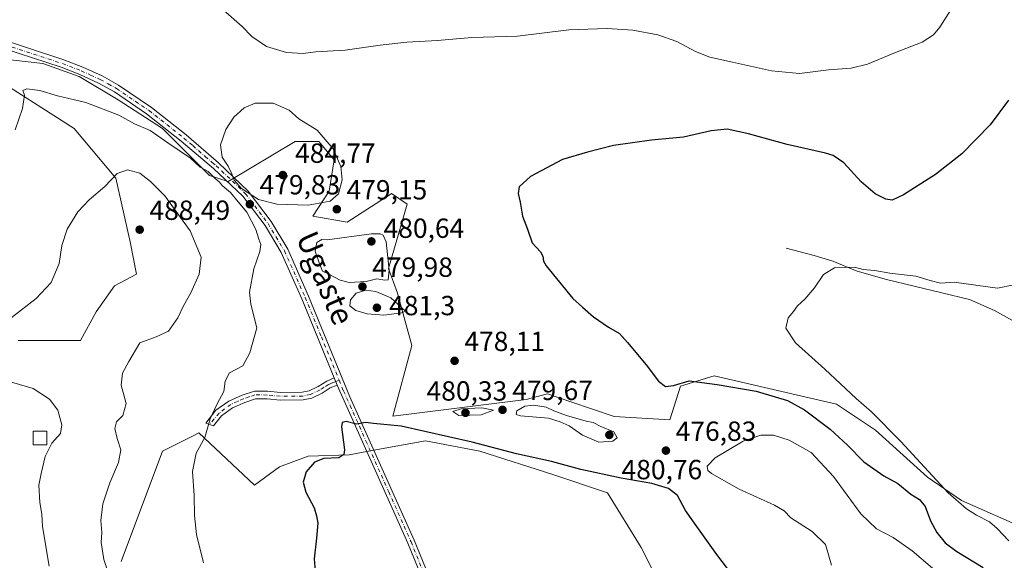
# Model space of a CAD drawing. Units: metres. Extents: x 641797 to 645263, y 4718311 to 4720700.
# Drawn here: x 642422 to 642778, y 4718972 to 4719167 of the extents above; entities that cross this region are included whole.
import ezdxf
from ezdxf.enums import TextEntityAlignment as Align

# ---------------------------------------------------------------- set-up
doc = ezdxf.new("R2010")
doc.units = ezdxf.units.M
doc.header["$MEASUREMENT"] = 0
doc.linetypes.add('DGN Style 4', pattern=[2.6384748266838614, 1.318413404963828, -0.6592067024819142, 0.001648016756204785, -0.6592067024819142])
for name, color, linetype, lineweight in [('Camino Cxs', 7, 'Continuous', 0), ('Camino eje', 30, 'DGN Style 4', 13), ('Corriente natural lineal', 142, 'Continuous', 13), ('Cultivos herbáceos CxS', 92, 'Continuous', 0), ('Curva de nivel maestra', 30, 'Continuous', 30), ('Curva de nivel normal', 30, 'Continuous', 0), ('Edificación ligera Cxs', 1, 'Continuous', 0), ('Matorral CxS', 135, 'Continuous', 0), ('Punto de cota en terreno', 7, 'Continuous', 0), ('Rótulo de punto de cota en terreno', 7, 'Continuous', 0), ('Suelo desnudo CxS', 253, 'Continuous', 0), ('Texto cartográfico', 7, 'Continuous', 0)]:
    doc.layers.add(name, color=color, linetype=linetype, lineweight=lineweight)
doc.styles.add('Style-Arial', font='txt')

# ---------------------------------------------------------------- blocks, each defined once
blk = doc.blocks.new('*U16')
at = {"layer": 'Cultivos herbáceos CxS', "color": 92, "linetype": 'Continuous', "lineweight": 0}
for points in [[(642458.5909000002, 4718971.2367, 484.207899999994), (642473.5361000003, 4719011.152899999, 481.9853000000003), (642484.0664999997, 4719016.420700001, 480.5761000000057), (642486.7002999998, 4719017.738299999, 480.3466999999946), (642506.7062999997, 4718998.806299999, 477.6661000000022), (642515.8503000002, 4719005.509099999, 476.0966000000044), (642526.1933000004, 4719009.272299999, 475.6769000000059), (642540.9345000006, 4719009.7841, 474.7381000000024), (642549.8322000002, 4719011.440300001, 474.3993999999948), (642568.5075000003, 4719014.916300001, 474.960500000001), (642588.2534999996, 4719011.153100001, 474.9133000000002), (642614.5823999997, 4719002.6873, 473.8723999999929), (642634.3293000003, 4718996.103700001, 473.3693999999959), (642646.5528999995, 4718976.3499, 472.1662000000069), (642655.0147000002, 4718959.4189, 471.4759999999952)], [(642785.7182999998, 4718982.934900001, 466.8111000000063), (642762.2105, 4718993.2817, 469.1793999999937), (642749.9868000001, 4719001.747500001, 470.0464000000065), (642731.1807000004, 4719018.678900001, 470.8372999999993), (642717.0773999998, 4719028.085300001, 471.1316999999981), (642672.8819000004, 4719038.4319, 472.9649000000064), (642662.2357000001, 4719035.154899999, 474.5795999999973), (642660.6579, 4719034.669299999, 474.7062000000006), (642656.8967000004, 4719022.441099999, 475.8276000000042), (642636.7289000005, 4719023.622099999, 477.0022999999928), (642621.0256000003, 4719028.9981, 477.4018999999971), (642612.7017999999, 4719031.847899999, 477.6606999999931), (642604.9568999996, 4719029.811899999, 478.6913000000059), (642556.7377000004, 4719023.8441, 476.6149000000005), (642563.5991000002, 4719049.294500001, 478.0650000000023), (642558.4285000004, 4719068.328299999, 479.434699999998), (642555.2112999996, 4719077.2071, 479.7434999999969), (642561.9269000003, 4719100.513699999, 477.8622999999934), (642556.2846999997, 4719104.276699999, 478.1554999999935), (642556.1366999998, 4719104.1807, 478.1670000000013), (642540.2997000003, 4719093.9299, 478.9130000000005), (642527.8227000004, 4719096.126700001, 479.7792999999947), (642533.7176999999, 4719105.216499999, 480.8647999999957), (642535.5981000002, 4719116.504699999, 480.3932999999961), (642529.9561000001, 4719123.0897, 480.4017000000022), (642525.4653000003, 4719123.0897, 480.7057999999961), (642521.4940999999, 4719123.0897, 480.8230999999942), (642497.2899000002, 4719108.6765, 479.9904999999999), (642490.4634999996, 4719110.860300001, 480.3151000000071), (642473.5378999999, 4719127.792300001, 479.2234000000026), (642457.5532000001, 4719138.1393, 478.6882999999943), (642443.4480999997, 4719146.604900001, 478.1024000000034), (642430.2840999998, 4719151.3079, 477.7535000000062), (642414.2993000001, 4719153.189900001, 477.2347000000009)], [(642415.2392999995, 4719144.723900001, 478.5960000000051), (642441.5676999995, 4719127.792300001, 481.8555999999954), (642456.6117000004, 4719109.920299999, 484.7170000000042), (642461.8436000004, 4719086.890900001, 487.821100000001), (642464.1343, 4719075.1171, 487.9606000000058), (642456.1410999997, 4719070.884299999, 487.3619000000036), (642449.5592999998, 4719061.4771, 486.7697999999946), (642443.9168999996, 4719051.1305, 486.6882000000041), (642421.3494999995, 4719051.1305, 486.3340999999928)]]:
    blk.add_polyline3d(points, dxfattribs=at)
blk = doc.blocks.new('*U17')
at = {"layer": 'Matorral CxS', "color": 135, "linetype": 'Continuous', "lineweight": 0}
for points in [[(642655.0147000002, 4718959.4189, 471.4759999999952), (642646.5528999995, 4718976.3499, 472.1662000000069), (642634.3293000003, 4718996.103700001, 473.3693999999959), (642614.5823999997, 4719002.6873, 473.8723999999929), (642588.2534999996, 4719011.153100001, 474.9133000000002), (642568.5075000003, 4719014.916300001, 474.960500000001), (642549.8322000002, 4719011.440300001, 474.3993999999948), (642540.9345000006, 4719009.7841, 474.7381000000024), (642526.1933000004, 4719009.272299999, 475.6769000000059), (642515.8503000002, 4719005.509099999, 476.0966000000044), (642506.7062999997, 4718998.806299999, 477.6661000000022), (642486.7002999998, 4719017.738299999, 480.3466999999946), (642484.0664999997, 4719016.420700001, 480.5761000000057), (642473.5361000003, 4719011.152899999, 481.9853000000003), (642458.5909000002, 4718971.2367, 484.207899999994)], [(642421.3494999995, 4719051.1305, 486.3340999999928), (642443.9168999996, 4719051.1305, 486.6882000000041), (642449.5592999998, 4719061.4771, 486.7697999999946), (642456.1410999997, 4719070.884299999, 487.3619000000036), (642464.1343, 4719075.1171, 487.9606000000058), (642461.8436000004, 4719086.890900001, 487.821100000001), (642456.6117000004, 4719109.920299999, 484.7170000000042), (642441.5676999995, 4719127.792300001, 481.8555999999954), (642415.2392999995, 4719144.723900001, 478.5960000000051)], [(642414.2993000001, 4719153.189900001, 477.2347000000009), (642430.2840999998, 4719151.3079, 477.7535000000062), (642443.4480999997, 4719146.604900001, 478.1024000000034), (642457.5532000001, 4719138.1393, 478.6882999999943), (642473.5378999999, 4719127.792300001, 479.2234000000026), (642490.4634999996, 4719110.860300001, 480.3151000000071), (642497.2899000002, 4719108.6765, 479.9904999999999), (642521.4940999999, 4719123.0897, 480.8230999999942), (642525.4653000003, 4719123.0897, 480.7057999999961), (642529.9561000001, 4719123.0897, 480.4017000000022), (642535.5981000002, 4719116.504699999, 480.3932999999961), (642533.7176999999, 4719105.216499999, 480.8647999999957), (642527.8227000004, 4719096.126700001, 479.7792999999947), (642540.2997000003, 4719093.9299, 478.9130000000005), (642556.1366999998, 4719104.1807, 478.1670000000013), (642556.2846999997, 4719104.276699999, 478.1554999999935), (642561.9269000003, 4719100.513699999, 477.8622999999934), (642555.2112999996, 4719077.2071, 479.7434999999969), (642558.4285000004, 4719068.328299999, 479.434699999998), (642563.5991000002, 4719049.294500001, 478.0650000000023), (642556.7377000004, 4719023.8441, 476.6149000000005), (642604.9568999996, 4719029.811899999, 478.6913000000059), (642612.7017999999, 4719031.847899999, 477.6606999999931), (642621.0256000003, 4719028.9981, 477.4018999999971), (642636.7289000005, 4719023.622099999, 477.0022999999928), (642656.8967000004, 4719022.441099999, 475.8276000000042), (642660.6579, 4719034.669299999, 474.7062000000006), (642662.2357000001, 4719035.154899999, 474.5795999999973), (642672.8819000004, 4719038.4319, 472.9649000000064), (642717.0773999998, 4719028.085300001, 471.1316999999981), (642731.1807000004, 4719018.678900001, 470.8372999999993), (642749.9868000001, 4719001.747500001, 470.0464000000065), (642762.2105, 4718993.2817, 469.1793999999937), (642785.7182999998, 4718982.934900001, 466.8111000000063)]]:
    blk.add_polyline3d(points, dxfattribs=at)
blk = doc.blocks.new('5PATER')
at = {"layer": 'Suelo desnudo CxS', "linetype": 'Continuous', "lineweight": 0}
h = blk.add_hatch(color=51, dxfattribs=at)
edge = h.paths.add_edge_path()
edge.add_ellipse((0, 0), major_axis=(-0.1095731443231308, -0.1110710700762829), ratio=0.9994222409660322, start_angle=0, end_angle=360)

msp = doc.modelspace()

# ---------------------------------------------------------------- linework, layer by layer
at = {"layer": 'Camino Cxs', "color": 7, "linetype": 'Continuous', "lineweight": 0, "extrusion": (0.01668724565758861, -0.04054844736953087, 0.9990382171109791), "elevation": -180151.8177981501, "flags": 128}
msp.add_lwpolyline([(2390114.354624539, 4115466.832411385), (2390114.354624539, 4115464.018139267)], dxfattribs=at)
msp.add_lwpolyline([(2390114.354624539, 4115466.832411385), (2390114.354624539, 4115464.018139267)], dxfattribs=at)
at = {"layer": 'Camino Cxs', "color": 7, "linetype": 'Continuous', "lineweight": 0}
for points in [[(642411.8201000001, 4719161.1801, 476.8168000000006), (642437.8101000005, 4719152.6801, 477.7744999999995), (642444.7200999996, 4719150.0101, 478.1506999999983), (642451.6700999998, 4719146.8301, 478.3671000000032), (642457.6501000002, 4719143.5001, 478.5659000000014), (642469.4901000002, 4719135.4801, 479.1735999999946), (642482.1101000002, 4719125.5001, 479.5945000000065), (642493.7600999996, 4719115.350099999, 480.1288999999961), (642504.5201000003, 4719105.120100001, 480.8677000000025), (642512.7401000002, 4719094.1601, 479.6833999999944), (642518.7500999998, 4719084.190099999, 479.1227999999974), (642526.2901, 4719067.2301, 478.5837999999931), (642541.2100999998, 4719030.8301, 475.9679000000033), (642564.5201000003, 4718978.9001, 472.2770000000019), (642571.8000999996, 4718961.020099999, 471.0236000000005)], [(642411.8201000001, 4719161.1801, 476.8168000000006), (642437.8101000005, 4719152.6801, 477.7744999999995), (642444.7200999996, 4719150.0101, 478.1506999999983), (642451.6700999998, 4719146.8301, 478.3671000000032), (642457.6501000002, 4719143.5001, 478.5659000000014), (642469.4901000002, 4719135.4801, 479.1735999999946), (642482.1101000002, 4719125.5001, 479.5945000000065), (642493.7600999996, 4719115.350099999, 480.1288999999961), (642504.5201000003, 4719105.120100001, 480.8677000000025), (642512.7401000002, 4719094.1601, 479.6833999999944), (642518.7500999998, 4719084.190099999, 479.1227999999974), (642526.2901, 4719067.2301, 478.5837999999931), (642541.2100999998, 4719030.8301, 475.9679000000033), (642564.5201000003, 4718978.9001, 472.2770000000019), (642571.8000999996, 4718961.020099999, 471.0236000000005)], [(642569.3501000004, 4718960.110099999, 471.2017999999953), (642562.1201, 4718977.870100001, 472.4728000000032), (642536.6601, 4719035.050100001, 476.0173000000068), (642535.5900999998, 4719037.6501, 476.1407000000036), (642523.8901000004, 4719066.200099999, 478.127999999997), (642516.4301000005, 4719082.9801, 479.0709000000061), (642510.5701000001, 4719092.700099999, 479.8683000000019), (642502.5601000005, 4719103.380100001, 480.3230999999942), (642492.0000999998, 4719113.420100001, 480.2185000000027), (642480.3201000001, 4719123.2401, 479.9532000000036), (642467.7901, 4719133.1501, 479.4413000000059), (642456.1401000004, 4719141.040100001, 478.8573000000034), (642450.3701, 4719144.2601, 478.7372000000032), (642443.6001000004, 4719147.350099999, 478.5041999999958), (642436.8400999998, 4719149.960100001, 478.4274000000005), (642410.8400999998, 4719158.470100001, 476.9523999999947)], [(642535.5900999998, 4719037.6501, 476.1407000000036), (642523.8901000004, 4719066.200099999, 478.127999999997), (642516.4301000005, 4719082.9801, 479.0709000000061), (642510.5701000001, 4719092.700099999, 479.8683000000019), (642502.5601000005, 4719103.380100001, 480.3230999999942), (642492.0000999998, 4719113.420100001, 480.2185000000027), (642480.3201000001, 4719123.2401, 479.9532000000036), (642467.7901, 4719133.1501, 479.4413000000059), (642456.1401000004, 4719141.040100001, 478.8573000000034), (642450.3701, 4719144.2601, 478.7372000000032), (642443.6001000004, 4719147.350099999, 478.5041999999958), (642436.8400999998, 4719149.960100001, 478.4274000000005), (642410.8400999998, 4719158.470100001, 476.9523999999947)], [(642536.6601, 4719035.050100001, 476.0173000000068), (642534.1601, 4719033.9901, 475.9670999999944), (642531.1601, 4719032.100099999, 476.1744999999937), (642527.4501, 4719030.3201, 476.8015000000014), (642524.3201000001, 4719029.640100001, 477.1726999999955), (642516.0100999996, 4719029.5801, 477.8579000000027), (642511.3201000001, 4719030.040100001, 478.2375999999931), (642507.1501000002, 4719030.0601, 478.6684999999998), (642503.2701000003, 4719028.790100001, 479.1039000000019), (642498.8601000002, 4719026.8301, 479.4749000000011), (642494.8000999996, 4719023.920100001, 479.7878000000055), (642491.9301000005, 4719020.2501, 480.008600000001), (642489.1700999998, 4719021.2501, 480.2397000000056), (642492.8400999998, 4719025.960100001, 480.0663000000059), (642497.4600999998, 4719029.270099999, 479.7639000000054), (642502.2600999996, 4719031.4101, 479.1928000000044), (642506.7100999998, 4719032.860099999, 478.7915000000066), (642511.4600999998, 4719032.840100001, 478.3405999999959), (642516.1401000004, 4719032.380100001, 477.9481999999989), (642524.0100999996, 4719032.440099999, 477.2798999999941), (642526.5301000001, 4719032.9901, 476.9085000000051), (642529.8000999996, 4719034.5601, 476.4149999999936), (642532.8601000002, 4719036.4801, 476.0038999999961), (642535.5900999998, 4719037.6501, 476.1407000000036)], [(642642.5607000003, 4718645.9702, 451.6303999999946), (642637.9501, 4718683.940099999, 454.7859999999928), (642632.0900999998, 4718737.360099999, 458.4652999999962), (642628.8201000001, 4718757.530099999, 460.5268000000069), (642625.0800999999, 4718770.770099999, 461.5037000000011), (642622.7200999996, 4718777.350099999, 462.0109999999986), (642618.2901, 4718788.040100001, 463.0356000000029), (642612.3000999996, 4718800.470100001, 464.0736999999936), (642603.3501000004, 4718816.0801, 465.6753000000026), (642596.0900999998, 4718829.8101, 466.8015000000014), (642594.0301000001, 4718834.600099999, 467.1509999999981), (642591.1101000002, 4718843.5101, 467.8469000000041), (642588.9700999996, 4718852.220100001, 467.9560000000056), (642587.2200999996, 4718861.2501, 468.257700000002), (642582.3201000001, 4718895.0801, 469.4713000000047), (642575.5800999999, 4718938.120100001, 470.809699999998), (642571.7301000003, 4718953.0001, 470.8574999999983), (642569.3501000004, 4718960.110099999, 471.2017999999953), (642562.1201, 4718977.870100001, 472.4728000000032), (642536.6601, 4719035.050100001, 476.0173000000068)]]:
    msp.add_polyline3d(points, dxfattribs=at)
msp.add_polyline3d([(642536.6601, 4719035.050100001, 476.0173000000068), (642534.1601, 4719033.9901, 475.9670999999944), (642531.1601, 4719032.100099999, 476.1744999999937), (642527.4501, 4719030.3201, 476.8015000000014), (642524.3201000001, 4719029.640100001, 477.1726999999955), (642516.0100999996, 4719029.5801, 477.8579000000027), (642511.3201000001, 4719030.040100001, 478.2375999999931), (642507.1501000002, 4719030.0601, 478.6684999999998), (642503.2701000003, 4719028.790100001, 479.1039000000019), (642498.8601000002, 4719026.8301, 479.4749000000011), (642494.8000999996, 4719023.920100001, 479.7878000000055), (642491.9301000005, 4719020.2501, 480.008600000001), (642489.1700999998, 4719021.2501, 480.2397000000056), (642492.8400999998, 4719025.960100001, 480.0663000000059), (642497.4600999998, 4719029.270099999, 479.7639000000054), (642502.2600999996, 4719031.4101, 479.1928000000044), (642506.7100999998, 4719032.860099999, 478.7915000000066), (642511.4600999998, 4719032.840100001, 478.3405999999959), (642516.1401000004, 4719032.380100001, 477.9481999999989), (642524.0100999996, 4719032.440099999, 477.2798999999941), (642526.5301000001, 4719032.9901, 476.9085000000051), (642529.8000999996, 4719034.5601, 476.4149999999936), (642532.8601000002, 4719036.4801, 476.0038999999961), (642535.5900999998, 4719037.6501, 476.1407000000036)], close=True, dxfattribs=at)
at = {"layer": 'Camino eje', "color": 30, "linetype": 'DGN Style 4', "lineweight": 13}
for points in [[(642411.3300999999, 4719159.825099999, 476.888300000006), (642424.3300999999, 4719155.5701, 477.6146000000008), (642437.3251, 4719151.3201, 478.0715999999957), (642444.1601, 4719148.6801, 478.3010000000068), (642447.5450999998, 4719147.1351, 478.3225999999996), (642451.0201000003, 4719145.545100001, 478.5274000000064), (642453.9051000001, 4719143.9351, 478.5773000000045), (642456.8951000003, 4719142.270099999, 478.6342000000004), (642468.6401000004, 4719134.315099999, 479.2896000000038), (642481.2150999998, 4719124.370100001, 479.7427000000025), (642484.4858999997, 4719121.620100001, 479.8708999999944), (642488.9392999997, 4719117.7401, 480.0084000000061), (642491.5085000005, 4719115.5801, 480.1300000000047), (642492.8800999997, 4719114.3851, 480.1157999999996), (642503.5401, 4719104.2501, 480.5442000000039), (642511.6551000001, 4719093.4301, 479.7434000000067), (642517.5900999998, 4719083.585100001, 478.9928999999975), (642525.0900999998, 4719066.715100001, 478.3338999999978), (642530.9401000004, 4719052.440099999, 477.0586000000039), (642537.3268999998, 4719036.862500001, 476.1557999999932)], [(642537.3268999998, 4719036.862500001, 476.1557999999932), (642536.1250999998, 4719036.350099999, 476.0869999999995), (642534.8750999998, 4719035.8201, 476.0338000000047), (642533.5100999996, 4719035.235099999, 475.9967999999935), (642531.9801000003, 4719034.2751, 476.0633999999991), (642530.4801000003, 4719033.3301, 476.2887000000047), (642526.9901000002, 4719031.655099999, 476.828999999998), (642524.1651, 4719031.040100001, 477.2228000000032), (642516.0751, 4719030.9801, 477.9030000000057), (642511.3901000004, 4719031.440099999, 478.2700000000041), (642506.9301000005, 4719031.460100001, 478.7001000000019), (642504.7050999999, 4719030.735099999, 478.9315000000061), (642502.7651000004, 4719030.100099999, 479.1447999999946), (642500.5601000005, 4719029.120100001, 479.4040999999997), (642498.1601, 4719028.050100001, 479.5963000000047), (642493.9660999998, 4719024.896700001, 479.9064999999973), (642490.5071, 4719020.765500001, 480.1189000000013)], [(642537.3268999998, 4719036.862500001, 476.1557999999932), (642538.9351000005, 4719032.940099999, 475.9801000000007), (642541.2764999997, 4719027.681299999, 475.6566000000021), (642544.6615000004, 4719020.1413, 475.0865000000049), (642547.0031000003, 4719014.8825, 474.7198999999965), (642555.2731, 4718996.4575, 473.5736999999936), (642563.3201000001, 4718978.3851, 472.3705999999948), (642570.5751, 4718960.565099999, 471.1140000000014)]]:
    msp.add_polyline3d(points, dxfattribs=at)
at = {"layer": 'Corriente natural lineal', "color": 142, "linetype": 'Continuous', "lineweight": 13}
msp.add_polyline3d([(642698.8400999998, 4719084.520099999, 471.3821999999927), (642709.0500999996, 4719081.880100001, 470.9186000000045), (642715.8101000005, 4719079.8301, 470.588699999993), (642724.6101000002, 4719076.210100001, 470.1187999999966), (642735.1401000004, 4719073.200099999, 469.7733000000007), (642765.1300999997, 4719066.0001, 468.6073000000034), (642774.1401000004, 4719062.020099999, 467.8426999999938), (642781.7301000003, 4719057.790100001, 466.9213000000018)], dxfattribs=at)
at = {"layer": 'Cultivos herbáceos CxS', "color": 92, "linetype": 'Continuous', "lineweight": 0}
for points in [[(642414.2993000001, 4719153.189900001, 477.2347000000009), (642430.2840999998, 4719151.3079, 477.7535000000062), (642443.4480999997, 4719146.604900001, 478.1024000000034), (642457.5532000001, 4719138.1393, 478.6882999999943), (642473.5378999999, 4719127.792300001, 479.2234000000026), (642490.4634999996, 4719110.860300001, 480.3151000000071), (642497.2899000002, 4719108.6765, 479.9904999999999), (642521.4940999999, 4719123.0897, 480.8230999999942), (642525.4653000003, 4719123.0897, 480.7057999999961), (642529.9561000001, 4719123.0897, 480.4017000000022), (642535.5981000002, 4719116.504699999, 480.3932999999961), (642533.7176999999, 4719105.216499999, 480.8647999999957), (642527.8227000004, 4719096.126700001, 479.7792999999947), (642540.2997000003, 4719093.9299, 478.9130000000005), (642556.1366999998, 4719104.1807, 478.1670000000013), (642556.2846999997, 4719104.276699999, 478.1554999999935), (642561.9269000003, 4719100.513699999, 477.8622999999934), (642555.2112999996, 4719077.2071, 479.7434999999969), (642558.4285000004, 4719068.328299999, 479.434699999998), (642563.5991000002, 4719049.294500001, 478.0650000000023), (642556.7377000004, 4719023.8441, 476.6149000000005), (642604.9568999996, 4719029.811899999, 478.6913000000059), (642612.7017999999, 4719031.847899999, 477.6606999999931), (642621.0256000003, 4719028.9981, 477.4018999999971), (642636.7289000005, 4719023.622099999, 477.0022999999928), (642656.8967000004, 4719022.441099999, 475.8276000000042), (642660.6579, 4719034.669299999, 474.7062000000006), (642662.2357000001, 4719035.154899999, 474.5795999999973), (642672.8819000004, 4719038.4319, 472.9649000000064), (642717.0773999998, 4719028.085300001, 471.1316999999981), (642731.1807000004, 4719018.678900001, 470.8372999999993), (642749.9868000001, 4719001.747500001, 470.0464000000065), (642762.2105, 4718993.2817, 469.1793999999937), (642785.7182999998, 4718982.934900001, 466.8111000000063)], [(642421.3494999995, 4719051.1305, 486.3340999999928), (642443.9168999996, 4719051.1305, 486.6882000000041), (642449.5592999998, 4719061.4771, 486.7697999999946), (642456.1410999997, 4719070.884299999, 487.3619000000036), (642464.1343, 4719075.1171, 487.9606000000058), (642461.8436000004, 4719086.890900001, 487.821100000001), (642456.6117000004, 4719109.920299999, 484.7170000000042), (642441.5676999995, 4719127.792300001, 481.8555999999954), (642415.2392999995, 4719144.723900001, 478.5960000000051)], [(642655.0147000002, 4718959.4189, 471.4759999999952), (642646.5528999995, 4718976.3499, 472.1662000000069), (642634.3293000003, 4718996.103700001, 473.3693999999959), (642614.5823999997, 4719002.6873, 473.8723999999929), (642588.2534999996, 4719011.153100001, 474.9133000000002), (642568.5075000003, 4719014.916300001, 474.960500000001), (642549.8322000002, 4719011.440300001, 474.3993999999948), (642540.9345000006, 4719009.7841, 474.7381000000024), (642526.1933000004, 4719009.272299999, 475.6769000000059), (642515.8503000002, 4719005.509099999, 476.0966000000044), (642506.7062999997, 4718998.806299999, 477.6661000000022), (642486.7002999998, 4719017.738299999, 480.3466999999946), (642484.0664999997, 4719016.420700001, 480.5761000000057), (642473.5361000003, 4719011.152899999, 481.9853000000003), (642458.5909000002, 4718971.2367, 484.207899999994)]]:
    msp.add_polyline3d(points, dxfattribs=at)
at = {"layer": 'Curva de nivel maestra', "color": 30, "linetype": 'Continuous', "lineweight": 30, "elevation": 475, "flags": 128}
for points in [[(642779.2100000001, 4719138.040100001), (642772.6200000001, 4719129.100099999), (642762.3399999999, 4719118.690099999), (642752.8200000003, 4719111.140100001), (642741.2800000003, 4719103.800100001), (642737.1699999999, 4719101.860099999), (642734.9699999997, 4719102.2401), (642731.0599999997, 4719104.170100001), (642726.04, 4719108.5001), (642719.6799999997, 4719115.360099999), (642715.8799999999, 4719118.040100001), (642713.1200000001, 4719118.950099999), (642699.25, 4719122.020099999), (642685.29, 4719125.890100001), (642677.5599999997, 4719127.5701), (642671.7800000003, 4719127.040100001), (642661.7599999999, 4719124.6801), (642650.2100000001, 4719123.5601), (642636.4600000001, 4719121.620100001), (642627.1299999999, 4719119.270099999), (642618.0300000003, 4719116.590100001), (642606.5499999998, 4719110.5101), (642602.3899999997, 4719106.720100001), (642602.0499999998, 4719104.3301), (642602.7800000003, 4719101.1801), (642603.6100000005, 4719096.1501), (642605.3700000001, 4719091.4001), (642607.1299999999, 4719086.4801), (642610.0700000003, 4719083.2301), (642611.0199999996, 4719081.610099999), (642611.2400000002, 4719079.890100001), (642612.2100000001, 4719078.130100001), (642621.8099999997, 4719066.380100001), (642625.3399999999, 4719063.2601), (642629.2800000003, 4719059.720100001), (642634.7100000001, 4719056.0001), (642638.6600000003, 4719053.720100001), (642641.5099999999, 4719050.380100001), (642648.3099999997, 4719042.370100001), (642652.7999999998, 4719036.460100001), (642655.2400000002, 4719034.5001), (642658.2199999997, 4719034.8301), (642663.8300000001, 4719036.5101), (642674.0099999999, 4719035.210100001), (642688.0599999997, 4719032.770099999), (642694.9699999997, 4719030.7301), (642699.4199999999, 4719029.470100001), (642705.54, 4719026.120100001), (642714.8399999999, 4719019.100099999), (642721.0999999996, 4719013.350099999), (642726.9900000002, 4719007.2501), (642734.1799999997, 4719002.1801), (642739.29, 4718999.4801), (642743.9600000001, 4718995.610099999), (642747.0300000003, 4718993.620100001), (642749.1799999997, 4718991.100099999), (642751.04, 4718985.970100001), (642753.3099999997, 4718981.670100001), (642756.3799999999, 4718978.020099999), (642760.5999999996, 4718974.8101), (642770.0499999998, 4718969.030099999)], [(642681.5599999997, 4718963.690099999), (642673.8799999999, 4718973.800100001), (642667.2699999996, 4718983.030099999), (642662.4900000002, 4718989.690099999), (642659.5999999996, 4718995.040100001), (642656.3700000001, 4718997.6801), (642650.2999999998, 4718999.450099999), (642639.3099999997, 4719001.360099999), (642624.6799999997, 4719004.5601), (642614.1299999999, 4719007.380100001), (642601.4600000001, 4719010.1601), (642585.4600000001, 4719014.420100001), (642559.75, 4719020.1801), (642549.79, 4719021.1801), (642546.9000000004, 4719021.540100001), (642543.5899999999, 4719020.880100001), (642539.9199999999, 4719021.8301), (642538.3899999997, 4719021.440099999), (642538.2100000001, 4719019.970100001), (642539.2300000006, 4719011.5601), (642539.0700000003, 4719009.890100001), (642537.1900000004, 4719008.7601), (642531.8499999996, 4719008.4301), (642528.4000000004, 4719007.190099999), (642525.4400000004, 4719003.710100001), (642524.3099999997, 4718999.950099999), (642525.2599999999, 4718996.340100001), (642528.3600000005, 4718990.620100001), (642529.1799999997, 4718987.710100001), (642529.6100000005, 4718985.040100001), (642529.1399999997, 4718979.710100001), (642528.29, 4718972.1501), (642529.3600000005, 4718959.1801)]]:
    msp.add_lwpolyline(points, dxfattribs=at)
at = {"layer": 'Curva de nivel normal', "color": 30, "linetype": 'Continuous', "lineweight": 0, "flags": 128}
for points, elevation in [([(642495.4900000002, 4719170.7401), (642502.3600000005, 4719164.700099999), (642505.7800000003, 4719161.1501), (642511.04, 4719157.540100001), (642518.2800000003, 4719155.360099999), (642524.3600000005, 4719155.0001), (642528.8099999997, 4719155.540100001), (642539.4699999997, 4719156.120100001), (642552.1399999997, 4719158.0101), (642561.7699999996, 4719159.0601), (642572.8799999999, 4719159.6801), (642585.3099999997, 4719160.6801), (642601.75, 4719161.270099999), (642620.4000000004, 4719163.520099999), (642634.2000000002, 4719164.020099999), (642643.4600000001, 4719163.390100001), (642652.4600000001, 4719161.7601), (642659.3700000001, 4719159.280099999), (642666.1100000005, 4719155.670100001), (642671.3399999999, 4719153.5701), (642679.5300000003, 4719151.8201), (642693.5599999997, 4719148.630100001), (642703.7300000006, 4719147.720100001), (642714.2300000006, 4719149.040100001), (642722.4000000004, 4719149.6601), (642728.3499999996, 4719151.0801), (642738.3600000005, 4719155.370100001), (642748.0099999999, 4719159.0001), (642752.1299999999, 4719161.6601), (642754.4400000004, 4719164.450099999), (642764.6399999997, 4719180.7601)], 480), ([(642488.2999999998, 4718970.7501), (642485.8399999999, 4718981.040100001), (642485.0499999998, 4718987.860099999), (642484.9000000004, 4718995.120100001), (642484.3200000003, 4719003.8301), (642485.6299999999, 4719010.380100001), (642488.7999999998, 4719016.090100001), (642490.7999999998, 4719022.790100001), (642493.2599999999, 4719028.2601), (642495.7400000002, 4719032.7401), (642496.1399999997, 4719036.440099999), (642497.6799999997, 4719039.5001), (642502.5800000001, 4719042.030099999), (642505.04, 4719046.700099999), (642507.6200000001, 4719055.700099999), (642505.4800000006, 4719064.280099999), (642504.9400000004, 4719068.690099999), (642506.5199999996, 4719077.020099999), (642508.7100000001, 4719083.360099999), (642509.1100000005, 4719085.890100001), (642508.3600000005, 4719087.850099999), (642507.25, 4719091.280099999), (642503.9600000001, 4719097.520099999), (642500.8099999997, 4719101.360099999), (642498.0899999999, 4719104.640100001), (642495.2000000002, 4719107.0801), (642493.9600000001, 4719108.520099999), (642492.54, 4719109.7601), (642490.0300000003, 4719112.2401), (642487.1799999997, 4719113.850099999), (642483.6799999997, 4719117.040100001), (642475.4000000004, 4719122.6801), (642469.0099999999, 4719127.0601), (642463.4000000004, 4719129.5701), (642457.7199999997, 4719132.6601), (642445.8300000001, 4719137.290100001), (642435.6100000005, 4719139.600099999), (642429.2000000002, 4719141.600099999), (642424.4800000006, 4719142.130100001), (642423.0700000003, 4719141.5801), (642423.6200000001, 4719139.890100001), (642422.9000000004, 4719135.100099999), (642420.2199999997, 4719127.390100001)], 480), ([(642513.54, 4719136.970100001), (642507.0599999997, 4719136.9301), (642503.04, 4719135.3101), (642499.3399999999, 4719131.9301), (642496.3899999997, 4719127.420100001), (642494.4400000004, 4719121.950099999), (642495.0499999998, 4719117.460100001), (642497.2699999996, 4719114.1501), (642498.5700000003, 4719111.450099999), (642499.3799999999, 4719109.100099999), (642502.0999999996, 4719106.0801), (642508.1799999997, 4719102.170100001), (642514.8799999999, 4719100.440099999), (642526.1900000004, 4719100.0601), (642534.1299999999, 4719101.5601), (642537.0800000001, 4719104.140100001), (642538.4199999999, 4719109.3201), (642537.9800000006, 4719114.030099999), (642535.2400000002, 4719120.520099999), (642529.3700000001, 4719127.2401), (642522.7800000003, 4719131.3301), (642519.3399999999, 4719134.420100001), (642513.54, 4719136.970100001)], 480), ([(642457.2699999996, 4718957.040100001), (642452.3600000005, 4718971.9101), (642451.3099999997, 4718978.1501), (642451.54, 4718981.710100001), (642451.2300000006, 4718986.040100001), (642452.0099999999, 4718992.040100001), (642454.54, 4718999.710100001), (642457.5700000003, 4719007.0101), (642458.4400000004, 4719011.5601), (642457.0800000001, 4719015.670100001), (642456.2599999999, 4719019.380100001), (642456.9500000002, 4719021.710100001), (642459.1500000004, 4719024.040100001), (642460.3399999999, 4719028.380100001), (642458.5899999999, 4719034.9801), (642459.0700000003, 4719039.3201), (642461.3600000005, 4719043.5801), (642465.3099999997, 4719050.280099999), (642471.2599999999, 4719052.450099999), (642475.6799999997, 4719054.470100001), (642479.0599999997, 4719059.370100001), (642481.0999999996, 4719063.700099999), (642483.7599999999, 4719068.370100001), (642486.7999999998, 4719075.190099999), (642487.4400000004, 4719081.3301), (642483.5199999996, 4719090.860099999), (642474.4100000003, 4719103.5001), (642469.2100000001, 4719108.640100001), (642465.3600000005, 4719111.700099999), (642460.9199999999, 4719112.890100001), (642457.0800000001, 4719111.5001), (642452.6799999997, 4719106.860099999), (642446.9600000001, 4719101.9801), (642442.9100000003, 4719097.6601), (642439.0199999996, 4719091.360099999), (642437.1799999997, 4719085.5101), (642436.1900000004, 4719079.040100001), (642433.2999999998, 4719072.1601), (642427.8799999999, 4719066.290100001), (642418.8300000001, 4719059.360099999)], 485), ([(642549.0700000003, 4719089.700099999), (642533.0499999998, 4719087.5801), (642531.0700000003, 4719087.690099999), (642529.2999999998, 4719086.5601), (642528.6799999997, 4719083.450099999), (642530.1500000004, 4719079.210100001), (642531.2999999998, 4719076.200099999), (642533.5899999999, 4719075.1501), (642537.6699999999, 4719072.950099999), (642540.9400000004, 4719072.140100001), (642547.1399999997, 4719072.5001), (642550.9800000006, 4719073.4101), (642553.8099999997, 4719072.950099999), (642555.0800000001, 4719073.1501), (642555.4500000002, 4719076.550100001), (642554.3099999997, 4719086.780099999), (642553.2400000002, 4719089.210100001), (642552.1200000001, 4719089.6801), (642549.0700000003, 4719089.700099999)], 480), ([(642781.1600000003, 4719071.270099999), (642775.3300000001, 4719070.130100001), (642759.6100000005, 4719072.200099999), (642754.7300000006, 4719071.880100001), (642750.9400000004, 4719072.890100001), (642745.7599999999, 4719074.4301), (642736.3600000005, 4719075.5601), (642730.9199999999, 4719076.470100001), (642726.7300000006, 4719076.8301), (642723.5999999996, 4719077.640100001), (642716.3499999996, 4719077.4001), (642712.3700000001, 4719075.0801), (642709.0899999999, 4719070.2301), (642705.6699999999, 4719066.0801), (642703.0199999996, 4719063.700099999), (642701.5599999997, 4719061.700099999), (642699.6699999999, 4719059.370100001), (642698.7800000003, 4719055.640100001), (642702.2800000003, 4719050.360099999), (642712.8600000005, 4719040.780099999), (642724.2000000002, 4719030.130100001), (642729.7000000002, 4719025.300100001), (642740.3600000005, 4719014.620100001), (642757.4900000002, 4718996.090100001), (642764.0300000003, 4718990.300100001), (642767.6699999999, 4718987.940099999), (642772.3200000003, 4718985.590100001), (642775.1900000004, 4718983.120100001), (642779.4199999999, 4718978.690099999)], 470), ([(642546.9800000006, 4719069.360099999), (642543.4600000001, 4719068.3101), (642541.4600000001, 4719065.860099999), (642541.2400000002, 4719063.7501), (642543.4100000003, 4719062.0601), (642547.4699999997, 4719060.790100001), (642553.4699999997, 4719060.3301), (642559.9199999999, 4719061.120100001), (642561.3600000005, 4719061.720100001), (642555.9800000006, 4719066.540100001), (642550.5999999996, 4719068.920100001), (642546.9800000006, 4719069.360099999)], 480), ([(642432.6100000005, 4718969.590100001), (642430.0999999996, 4718983.850099999), (642429.9000000004, 4718988.350099999), (642429.1799999997, 4718992.540100001), (642428.8600000005, 4718998.790100001), (642429.6799999997, 4719003.020099999), (642431.0999999996, 4719009.200099999), (642433.4800000006, 4719014.020099999), (642436.6399999997, 4719017.5001), (642437.1299999999, 4719020.6601), (642435.6500000004, 4719025.9001), (642432.6399999997, 4719029.940099999), (642426.8200000003, 4719033.8301), (642418.9100000003, 4719036.090100001)], 490), ([(642607.6299999999, 4719027.8201), (642604.4800000006, 4719027.420100001), (642601.5800000001, 4719025.710100001), (642601.3799999999, 4719024.450099999), (642602.9299999997, 4719023.950099999), (642612.9900000002, 4719023.0101), (642617.2800000003, 4719021.770099999), (642620.5099999999, 4719020.2501), (642625.3200000003, 4719016.870100001), (642631.1799999997, 4719014.440099999), (642636.3099999997, 4719014.780099999), (642637.8799999999, 4719015.9801), (642636.6500000004, 4719018.120100001), (642631.8899999997, 4719020.050100001), (642629.1600000003, 4719021.4901), (642626.6799999997, 4719022.0001), (642619.5, 4719024.0801), (642614.9299999997, 4719025.670100001), (642612.1200000001, 4719027.0801), (642607.6299999999, 4719027.8201)], 480), ([(642588.9299999997, 4719026.8201), (642581.4800000006, 4719026.440099999), (642578.4900000002, 4719025.450099999), (642580.6299999999, 4719024.030099999), (642588.7300000006, 4719024.290100001), (642593.1299999999, 4719025.920100001), (642588.9299999997, 4719026.8201)], 480), ([(642694.3799999999, 4719016.970100001), (642689.7400000002, 4719016.9301), (642683.4100000003, 4719014.770099999), (642673.29, 4719008.710100001), (642670.3200000003, 4719005.710100001), (642670.6399999997, 4719004.170100001), (642671.9000000004, 4719003.0101), (642681.9400000004, 4718997.370100001), (642694.6399999997, 4718991.5801), (642698.1900000004, 4718989.5001), (642700.6200000001, 4718986.9801), (642708.3499999996, 4718982.100099999), (642713.0999999996, 4718977.3201), (642715.2999999998, 4718969.9001)], 480), ([(642751.7800000003, 4718968.7601), (642744.3799999999, 4718975.120100001), (642737.5199999996, 4718979.880100001), (642731.5499999998, 4718983.090100001), (642725.8700000001, 4718988.4101), (642715.9600000001, 4719001.9101), (642707.9400000004, 4719010.6801), (642699.9800000006, 4719015.0601), (642694.3799999999, 4719016.970100001)], 480)]:
    msp.add_lwpolyline(points, dxfattribs=dict(at, elevation=elevation))
at = {"layer": 'Edificación ligera Cxs', "color": 1, "linetype": 'Continuous', "lineweight": 0}
msp.add_polyline3d([(642431.7701000003, 4719013.4101, 490.8148999999976), (642426.7701000003, 4719013.4101, 491.709600000002), (642426.7701000003, 4719018.4101, 492.3175999999949), (642431.7701000003, 4719018.4101, 491.5065999999933), (642431.7701000003, 4719013.4101, 490.8148999999976)], dxfattribs=at)
msp.add_3dface([(642431.7701000003, 4719013.4101, 492.3175999999949), (642426.7701000003, 4719013.4101, 492.3175999999949), (642426.7701000003, 4719018.4101, 492.3175999999949), (642431.7701000003, 4719018.4101, 492.3175999999949)], dxfattribs=at)
at = {"layer": 'Matorral CxS', "color": 135, "linetype": 'Continuous', "lineweight": 0}
for points in [[(642414.2993000001, 4719153.189900001, 477.2347000000009), (642430.2840999998, 4719151.3079, 477.7535000000062), (642443.4480999997, 4719146.604900001, 478.1024000000034), (642457.5532000001, 4719138.1393, 478.6882999999943), (642473.5378999999, 4719127.792300001, 479.2234000000026), (642490.4634999996, 4719110.860300001, 480.3151000000071), (642497.2899000002, 4719108.6765, 479.9904999999999), (642521.4940999999, 4719123.0897, 480.8230999999942), (642525.4653000003, 4719123.0897, 480.7057999999961), (642529.9561000001, 4719123.0897, 480.4017000000022), (642535.5981000002, 4719116.504699999, 480.3932999999961), (642533.7176999999, 4719105.216499999, 480.8647999999957), (642527.8227000004, 4719096.126700001, 479.7792999999947), (642540.2997000003, 4719093.9299, 478.9130000000005), (642556.1366999998, 4719104.1807, 478.1670000000013), (642556.2846999997, 4719104.276699999, 478.1554999999935), (642561.9269000003, 4719100.513699999, 477.8622999999934), (642555.2112999996, 4719077.2071, 479.7434999999969), (642558.4285000004, 4719068.328299999, 479.434699999998), (642563.5991000002, 4719049.294500001, 478.0650000000023), (642556.7377000004, 4719023.8441, 476.6149000000005), (642604.9568999996, 4719029.811899999, 478.6913000000059), (642612.7017999999, 4719031.847899999, 477.6606999999931), (642621.0256000003, 4719028.9981, 477.4018999999971), (642636.7289000005, 4719023.622099999, 477.0022999999928), (642656.8967000004, 4719022.441099999, 475.8276000000042), (642660.6579, 4719034.669299999, 474.7062000000006), (642662.2357000001, 4719035.154899999, 474.5795999999973), (642672.8819000004, 4719038.4319, 472.9649000000064), (642717.0773999998, 4719028.085300001, 471.1316999999981), (642731.1807000004, 4719018.678900001, 470.8372999999993), (642749.9868000001, 4719001.747500001, 470.0464000000065), (642762.2105, 4718993.2817, 469.1793999999937), (642785.7182999998, 4718982.934900001, 466.8111000000063)], [(642421.3494999995, 4719051.1305, 486.3340999999928), (642443.9168999996, 4719051.1305, 486.6882000000041), (642449.5592999998, 4719061.4771, 486.7697999999946), (642456.1410999997, 4719070.884299999, 487.3619000000036), (642464.1343, 4719075.1171, 487.9606000000058), (642461.8436000004, 4719086.890900001, 487.821100000001), (642456.6117000004, 4719109.920299999, 484.7170000000042), (642441.5676999995, 4719127.792300001, 481.8555999999954), (642415.2392999995, 4719144.723900001, 478.5960000000051)], [(642655.0147000002, 4718959.4189, 471.4759999999952), (642646.5528999995, 4718976.3499, 472.1662000000069), (642634.3293000003, 4718996.103700001, 473.3693999999959), (642614.5823999997, 4719002.6873, 473.8723999999929), (642588.2534999996, 4719011.153100001, 474.9133000000002), (642568.5075000003, 4719014.916300001, 474.960500000001), (642549.8322000002, 4719011.440300001, 474.3993999999948), (642540.9345000006, 4719009.7841, 474.7381000000024), (642526.1933000004, 4719009.272299999, 475.6769000000059), (642515.8503000002, 4719005.509099999, 476.0966000000044), (642506.7062999997, 4718998.806299999, 477.6661000000022), (642486.7002999998, 4719017.738299999, 480.3466999999946), (642484.0664999997, 4719016.420700001, 480.5761000000057), (642473.5361000003, 4719011.152899999, 481.9853000000003), (642458.5909000002, 4718971.2367, 484.207899999994)]]:
    msp.add_polyline3d(points, dxfattribs=at)

# ---------------------------------------------------------------- block references
at = {"layer": 'Cultivos herbáceos CxS', "color": 92, "linetype": 'Continuous', "lineweight": 0}
msp.add_blockref('*U16', (0, 0), dxfattribs=at)
at = {"layer": 'Matorral CxS', "color": 135, "linetype": 'Continuous', "lineweight": 0}
msp.add_blockref('*U17', (0, 0), dxfattribs=at)
at = {"layer": 'Punto de cota en terreno', "color": 7, "linetype": 'Continuous', "lineweight": 0, "xscale": 10, "yscale": 10, "zscale": 10}
for p in [(642517, 4719111, 484.7700000000041), (642505.0800000001, 4719100.449999999, 479.8300000000018), (642536.5099999999, 4719098.630000001, 479.1499999999942), (642465.2699999996, 4719091.24, 488.4900000000052), (642549, 4719087, 480.6399999999995), (642545.7699999996, 4719070.65, 479.9799999999959), (642551, 4719063, 481.3000000000029), (642579.0800000001, 4719043.810000001, 478.1100000000006), (642596.3799999999, 4719026.08, 479.6699999999983), (642583, 4719025, 480.3300000000018), (642635, 4719017, 480.7599999999948), (642655.4400000004, 4719011.33, 476.8300000000018)]:
    msp.add_blockref('5PATER', p, dxfattribs=at)

# ---------------------------------------------------------------- texts
at = {"layer": 'Rótulo de punto de cota en terreno', "color": 7, "linetype": 'Continuous', "lineweight": 0, "style": 'Style-Arial'}
for s, p in [('484,77', (642521.4096999997, 4719115.409700001)), ('479,83', (642508.6078000005, 4719103.977800001)), ('479,15', (642540.0378000002, 4719102.1578)), ('488,49', (642468.7977999998, 4719094.7678)), ('480,64', (642553.4096999997, 4719088.267100001)), ('479,98', (642549.2977999998, 4719074.177800001)), ('481,3', (642555.4096999997, 4719060.2871)), ('478,11', (642582.6078000005, 4719047.3378)), ('480,33', (642568.9371999997, 4719029.409700001)), ('479,67', (642599.9078000003, 4719029.607799999)), ('476,83', (642658.9677999998, 4719014.857799999)), ('480,76', (642639.4096999997, 4719000.9671))]:
    msp.add_text(s, height=7.000000000000002, dxfattribs=at).set_placement(p)
at = {"layer": 'Texto cartográfico', "color": 7, "linetype": 'Continuous', "lineweight": 0, "style": 'Style-Arial'}
msp.add_text('Ugaste', height=8, rotation=293.452875623989, dxfattribs=at).set_placement((642532.3577246937, 4719073.757125668), align=Align.MIDDLE_CENTER)

doc.saveas('drawing.dxf')
